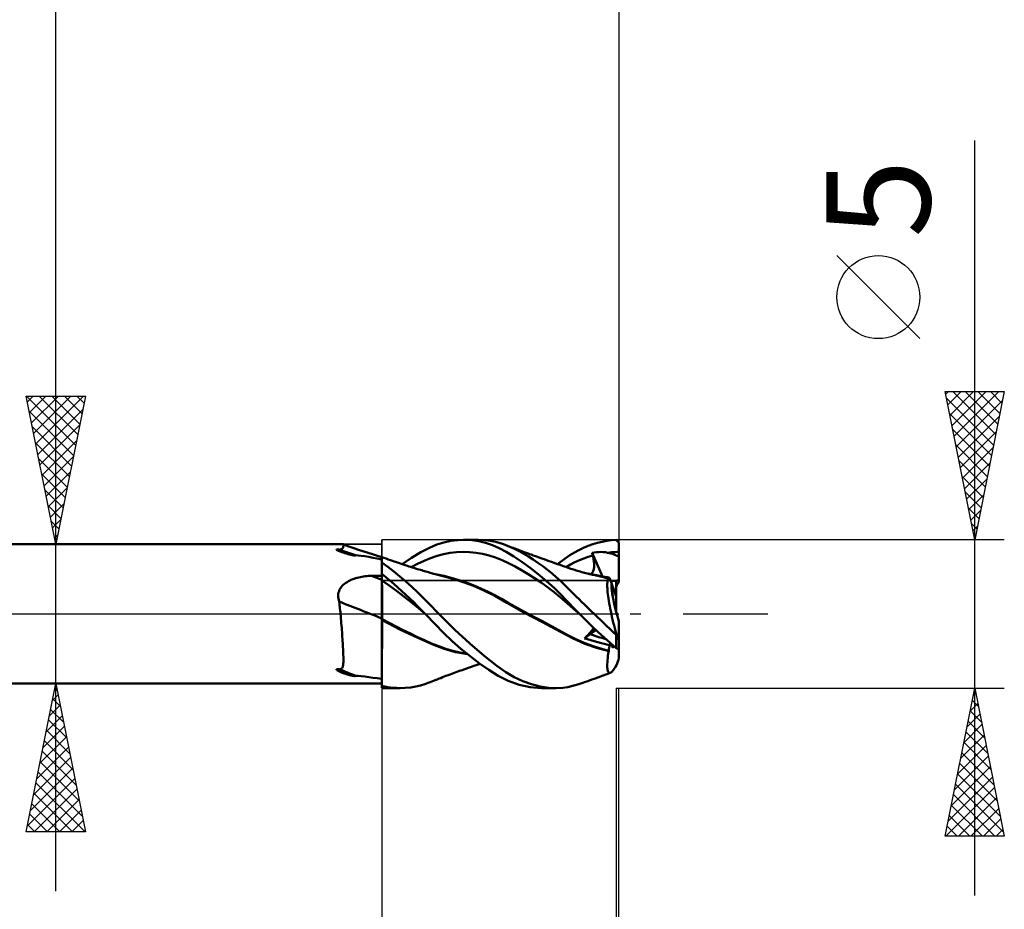
# Model space of a CAD drawing. Units: millimetres. Extents: x -75 to 98, y -61 to 61.
# Drawn here: x 27 to 60, y -10 to 20 of the extents above; entities that cross this region are included whole.
import ezdxf
from ezdxf.enums import TextEntityAlignment as Align

# ---------------------------------------------------------------- set-up
doc = ezdxf.new("R2010")
doc.units = ezdxf.units.MM
doc.header["$LTSCALE"] = 7.15
doc.linetypes.add('LONGDASH_DASH', pattern=[0.85, 0.4, -0.2, 0.05, -0.2])
for name, color, linetype in [('1', 4, 'CONTINUOUS'), ('2', 7, 'CONTINUOUS'), ('4', 2, 'LONGDASH_DASH'), ('CUT', 1, 'CONTINUOUS'), ('NOCUT', 7, 'CONTINUOUS'), ('SK2', 7, 'CONTINUOUS'), ('SK4', 2, 'LONGDASH_DASH')]:
    doc.layers.add(name, color=color, linetype=linetype)
doc.styles.get("Standard").update_dxf_attribs({"font": 'Monospac821 BT'})

msp = doc.modelspace()

# ---------------------------------------------------------------- linework, layer by layer
at = {"layer": '1', "color": 4, "linetype": 'CONTINUOUS', "lineweight": 50}
for p, q in [((17, 2.35), (37.69, 2.35)), ((37.69, 2.35), (37.691, 2.35)), ((37.692, 2.35), (37.691, 2.35)), ((37.691, 2.35), (37.691, 2.35)), ((37.691, 2.35), (37.691, 2.35)), ((37.691, 2.35), (37.691, 2.35)), ((37.696, 2.346), (37.692, 2.35)), ((37.857, 2.291), (37.692, 2.35)), ((37.692, 2.35), (37.692, 2.35)), ((37.699, 2.339), (37.696, 2.346)), ((37.701, 2.328), (37.699, 2.339)), ((37.702, 2.315), (37.701, 2.328)), ((40.605, 2.234), (40.856, 2.341)), ((40.856, 2.341), (41.09, 2.415)), ((41.09, 2.415), (41.327, 2.466)), ((41.327, 2.466), (41.568, 2.493)), ((41.568, 2.493), (41.816, 2.499)), ((41.756, 2.5), (42.255, 2.5)), ((42.04, 2.485), (41.816, 2.499)), ((42.268, 2.451), (42.04, 2.485)), ((42.47, 2.491), (42.245, 2.5)), ((42.499, 2.397), (42.268, 2.451)), ((42.666, 2.467), (42.47, 2.491)), ((42.729, 2.32), (42.499, 2.397)), ((42.831, 2.433), (42.666, 2.467)), ((42.963, 2.397), (42.831, 2.433)), ((43.065, 2.363), (42.963, 2.397)), ((43.164, 2.327), (43.065, 2.363)), ((43.317, 2.265), (43.164, 2.327)), ((43.24, 2.298), (43.164, 2.327)), ((45.957, 2.293), (46.113, 2.349)), ((46.113, 2.349), (46.271, 2.397)), ((46.271, 2.397), (46.429, 2.435)), ((46.429, 2.435), (46.587, 2.465)), ((46.587, 2.465), (46.744, 2.486)), ((46.744, 2.486), (46.9, 2.497)), ((46.914, 2.484), (46.9, 2.497)), ((46.928, 2.47), (46.914, 2.484)), ((46.943, 2.456), (46.928, 2.47)), ((46.957, 2.442), (46.943, 2.456)), ((46.971, 2.428), (46.957, 2.442)), ((46.986, 2.414), (46.971, 2.428)), ((47, 2.4), (46.986, 2.414)), ((47, 1.072), (47, 2.4)), ((37.465, 2.17), (37.468, 2.173)), ((37.465, 2.167), (37.465, 2.17)), ((37.468, 2.164), (37.465, 2.167)), ((37.468, 2.173), (37.475, 2.174)), ((37.471, 2.161), (37.468, 2.164)), ((37.475, 2.158), (37.471, 2.161)), ((37.475, 2.174), (37.483, 2.175)), ((37.479, 2.156), (37.475, 2.158)), ((37.484, 2.153), (37.479, 2.156)), ((37.483, 2.175), (37.49, 2.175)), ((37.49, 2.15), (37.484, 2.153)), ((37.499, 2.175), (37.49, 2.175)), ((37.496, 2.147), (37.49, 2.15)), ((37.503, 2.143), (37.496, 2.147)), ((37.507, 2.174), (37.499, 2.175)), ((37.511, 2.14), (37.503, 2.143)), ((37.514, 2.174), (37.507, 2.174)), ((37.519, 2.136), (37.511, 2.14)), ((37.522, 2.173), (37.514, 2.174)), ((37.528, 2.133), (37.519, 2.136)), ((37.531, 2.172), (37.522, 2.173)), ((37.538, 2.129), (37.528, 2.133)), ((37.539, 2.171), (37.531, 2.172)), ((37.548, 2.125), (37.538, 2.129)), ((37.547, 2.17), (37.539, 2.171)), ((37.555, 2.169), (37.547, 2.17)), ((37.559, 2.12), (37.548, 2.125)), ((37.563, 2.168), (37.555, 2.169)), ((37.57, 2.116), (37.559, 2.12)), ((37.57, 2.166), (37.563, 2.168)), ((37.57, 2.166), (37.604, 2.172)), ((37.582, 2.112), (37.57, 2.116)), ((37.594, 2.107), (37.582, 2.112)), ((37.607, 2.103), (37.594, 2.107)), ((37.604, 2.172), (37.632, 2.181)), ((37.619, 2.098), (37.607, 2.103)), ((37.631, 2.094), (37.619, 2.098)), ((37.644, 2.089), (37.631, 2.094)), ((37.632, 2.181), (37.653, 2.192)), ((37.656, 2.085), (37.644, 2.089)), ((37.653, 2.192), (37.669, 2.206)), ((37.669, 2.081), (37.656, 2.085)), ((37.669, 2.206), (37.68, 2.221)), ((37.681, 2.077), (37.669, 2.081)), ((37.68, 2.221), (37.689, 2.236)), ((37.694, 2.072), (37.681, 2.077)), ((37.689, 2.236), (37.695, 2.252)), ((37.707, 2.068), (37.694, 2.072)), ((37.695, 2.252), (37.699, 2.269)), ((37.699, 2.269), (37.701, 2.285)), ((37.701, 2.285), (37.702, 2.301)), ((37.702, 2.301), (37.702, 2.315)), ((37.72, 2.064), (37.707, 2.068)), ((37.733, 2.059), (37.72, 2.064)), ((37.746, 2.055), (37.733, 2.059)), ((37.759, 2.051), (37.746, 2.055)), ((37.773, 2.047), (37.759, 2.051)), ((37.786, 2.042), (37.773, 2.047)), ((37.799, 2.038), (37.786, 2.042)), ((37.813, 2.034), (37.799, 2.038)), ((37.826, 2.03), (37.813, 2.034)), ((37.84, 2.026), (37.826, 2.03)), ((37.853, 2.022), (37.84, 2.026)), ((37.866, 2.018), (37.853, 2.022)), ((38.022, 2.234), (37.857, 2.291)), ((37.879, 2.014), (37.866, 2.018)), ((37.892, 2.011), (37.879, 2.014)), ((37.904, 2.007), (37.892, 2.011)), ((37.916, 2.004), (37.904, 2.007)), ((37.928, 2.001), (37.916, 2.004)), ((37.94, 1.998), (37.928, 2.001)), ((37.952, 1.995), (37.94, 1.998)), ((37.963, 1.992), (37.952, 1.995)), ((38.245, 2.157), (38.022, 2.234)), ((38.509, 2.069), (38.245, 2.157)), ((38.754, 1.989), (38.509, 2.069)), ((39.998, 1.895), (40.313, 2.083)), ((40.313, 2.083), (40.605, 2.234)), ((40.864, 1.963), (41.084, 2.021)), ((41.084, 2.021), (41.303, 2.061)), ((41.303, 2.061), (41.522, 2.084)), ((41.522, 2.084), (41.741, 2.093)), ((41.96, 2.086), (41.741, 2.093)), ((42.179, 2.065), (41.96, 2.086)), ((42.398, 2.028), (42.179, 2.065)), ((42.617, 1.975), (42.398, 2.028)), ((42.959, 2.22), (42.729, 2.32)), ((43.196, 2.093), (42.959, 2.22)), ((43.456, 1.935), (43.196, 2.093)), ((43.317, 2.269), (43.24, 2.298)), ((43.373, 2.247), (43.317, 2.269)), ((43.471, 2.194), (43.317, 2.265)), ((43.428, 2.226), (43.373, 2.247)), ((43.484, 2.205), (43.428, 2.226)), ((43.628, 2.115), (43.471, 2.194)), ((43.541, 2.184), (43.484, 2.205)), ((43.608, 2.159), (43.541, 2.184)), ((43.676, 2.134), (43.608, 2.159)), ((43.786, 2.029), (43.628, 2.115)), ((43.74, 2.11), (43.676, 2.134)), ((43.804, 2.086), (43.74, 2.11)), ((43.946, 1.936), (43.786, 2.029)), ((43.868, 2.063), (43.804, 2.086)), ((43.932, 2.04), (43.868, 2.063)), ((43.984, 2.021), (43.932, 2.04)), ((44.036, 2.002), (43.984, 2.021)), ((44.109, 1.976), (44.036, 2.002)), ((45.345, 1.978), (45.496, 2.071)), ((45.496, 2.071), (45.648, 2.154)), ((45.648, 2.154), (45.802, 2.228)), ((45.802, 2.228), (45.957, 2.293)), ((46.09, 2.067), (46.165, 2.078)), ((46.093, 2.053), (46.09, 2.067)), ((46.445, 1.261), (46.09, 2.067)), ((46.097, 2.039), (46.093, 2.053)), ((46.1, 2.025), (46.097, 2.039)), ((46.104, 2.01), (46.1, 2.025)), ((46.107, 1.996), (46.104, 2.01)), ((46.111, 1.982), (46.107, 1.996)), ((46.165, 2.078), (46.24, 2.085)), ((46.24, 2.085), (46.315, 2.089)), ((46.315, 2.089), (46.39, 2.09)), ((46.465, 2.087), (46.39, 2.09)), ((46.54, 2.08), (46.465, 2.087)), ((46.615, 2.067), (46.54, 2.08)), ((46.615, 2.067), (46.679, 2.075)), ((46.669, 2.055), (46.615, 2.067)), ((46.723, 2.04), (46.669, 2.055)), ((46.679, 2.075), (46.743, 2.081)), ((46.778, 2.023), (46.723, 2.04)), ((46.743, 2.081), (46.808, 2.086)), ((46.833, 2.005), (46.778, 2.023)), ((46.808, 2.086), (46.872, 2.089)), ((46.888, 1.984), (46.833, 2.005)), ((46.872, 2.089), (46.936, 2.091)), ((46.936, 2.091), (47, 2.092)), ((37.974, 1.989), (37.963, 1.992)), ((37.985, 1.987), (37.974, 1.989)), ((37.995, 1.984), (37.985, 1.987)), ((38.005, 1.982), (37.995, 1.984)), ((38.015, 1.98), (38.005, 1.982)), ((38.024, 1.978), (38.015, 1.98)), ((38.033, 1.977), (38.024, 1.978)), ((38.041, 1.975), (38.033, 1.977)), ((38.05, 1.974), (38.041, 1.975)), ((38.059, 1.973), (38.05, 1.974)), ((38.068, 1.972), (38.059, 1.973)), ((38.077, 1.971), (38.068, 1.972)), ((38.086, 1.97), (38.077, 1.971)), ((38.086, 1.97), (38.095, 1.971)), ((38.095, 1.971), (38.103, 1.972)), ((38.103, 1.972), (38.109, 1.975)), ((38.111, 1.98), (38.109, 1.984)), ((38.197, 1.976), (38.109, 1.984)), ((38.109, 1.975), (38.111, 1.98)), ((38.303, 1.963), (38.197, 1.976)), ((38.423, 1.944), (38.303, 1.963)), ((38.555, 1.922), (38.423, 1.944)), ((38.697, 1.896), (38.555, 1.922)), ((38.846, 1.867), (38.697, 1.896)), ((39, 1.91), (38.754, 1.989)), ((39, 1.835), (38.846, 1.867)), ((39.001, 1.92), (39, 1.92)), ((39, -2.497), (39, 1.92)), ((39, 1.792), (39.001, 1.838)), ((39, 1.792), (39.001, 1.838)), ((39, 1.737), (39, 1.792)), ((39, 1.737), (39, 1.792)), ((39.198, 1.585), (39, 1.731)), ((39.002, 1.92), (39.001, 1.92)), ((39.001, 1.874), (39.002, 1.899)), ((39.001, 1.874), (39.002, 1.899)), ((39.001, 1.838), (39.001, 1.874)), ((39.001, 1.838), (39.001, 1.874)), ((39.003, 1.92), (39.002, 1.92)), ((39.002, 1.915), (39.003, 1.92)), ((39.002, 1.915), (39.003, 1.92)), ((39.002, 1.899), (39.002, 1.915)), ((39.002, 1.899), (39.002, 1.915)), ((39.003, 1.92), (39.003, 1.92)), ((39.07, 1.894), (39.003, 1.92)), ((39.003, 1.92), (39.003, 1.92)), ((39.143, 1.868), (39.07, 1.894)), ((39.215, 1.842), (39.143, 1.868)), ((39.287, 1.816), (39.215, 1.842)), ((39.36, 1.79), (39.287, 1.816)), ((39.411, 1.772), (39.36, 1.79)), ((39.463, 1.755), (39.411, 1.772)), ((39.527, 1.733), (39.463, 1.755)), ((39.591, 1.711), (39.527, 1.733)), ((39.655, 1.69), (39.591, 1.711)), ((39.719, 1.669), (39.655, 1.69)), ((39.68, 1.682), (39.998, 1.895)), ((39.79, 1.646), (39.719, 1.669)), ((39.988, 1.582), (40.207, 1.694)), ((40.207, 1.694), (40.426, 1.795)), ((40.426, 1.795), (40.645, 1.886)), ((40.645, 1.886), (40.864, 1.963)), ((42.836, 1.904), (42.617, 1.975)), ((43.056, 1.815), (42.836, 1.904)), ((43.275, 1.711), (43.056, 1.815)), ((43.494, 1.598), (43.275, 1.711)), ((43.727, 1.755), (43.456, 1.935)), ((44.002, 1.557), (43.727, 1.755)), ((44.107, 1.835), (43.946, 1.936)), ((44.267, 1.727), (44.107, 1.835)), ((44.183, 1.949), (44.109, 1.976)), ((44.256, 1.923), (44.183, 1.949)), ((44.33, 1.896), (44.256, 1.923)), ((44.427, 1.612), (44.267, 1.727)), ((44.396, 1.873), (44.33, 1.896)), ((44.477, 1.844), (44.396, 1.873)), ((44.559, 1.815), (44.477, 1.844)), ((44.64, 1.786), (44.559, 1.815)), ((44.721, 1.757), (44.64, 1.786)), ((44.756, 1.745), (44.721, 1.757)), ((44.841, 1.714), (44.756, 1.745)), ((44.927, 1.684), (44.841, 1.714)), ((45.012, 1.653), (44.927, 1.684)), ((44.931, 1.682), (45.184, 1.868)), ((45.184, 1.868), (45.345, 1.978)), ((45.213, 1.582), (45.363, 1.667)), ((45.363, 1.667), (45.513, 1.743)), ((45.513, 1.743), (45.664, 1.811)), ((45.664, 1.811), (45.814, 1.871)), ((45.814, 1.871), (45.964, 1.923)), ((45.964, 1.923), (46.115, 1.968)), ((46.115, 1.968), (46.111, 1.982)), ((46.125, 1.923), (46.115, 1.968)), ((46.135, 1.879), (46.125, 1.923)), ((46.143, 1.835), (46.135, 1.879)), ((46.15, 1.794), (46.143, 1.835)), ((46.155, 1.753), (46.15, 1.794)), ((46.159, 1.713), (46.155, 1.753)), ((46.161, 1.675), (46.159, 1.713)), ((46.162, 1.639), (46.161, 1.675)), ((46.944, 1.96), (46.888, 1.984)), ((47, 1.935), (46.944, 1.96)), ((39.133, 1.244), (39, 1.356)), ((39, 1.321), (39, 1.353)), ((39, 1.321), (39, 1.353)), ((39.4, 1.43), (39.198, 1.585)), ((39.602, 1.267), (39.4, 1.43)), ((39.86, 1.623), (39.79, 1.646)), ((39.915, 1.605), (39.86, 1.623)), ((39.97, 1.588), (39.915, 1.605)), ((40.024, 1.571), (39.97, 1.588)), ((40.079, 1.554), (40.024, 1.571)), ((40.165, 1.527), (40.079, 1.554)), ((40.251, 1.501), (40.165, 1.527)), ((40.298, 1.487), (40.251, 1.501)), ((40.345, 1.473), (40.298, 1.487)), ((40.392, 1.458), (40.345, 1.473)), ((40.439, 1.445), (40.392, 1.458)), ((40.486, 1.431), (40.439, 1.445)), ((40.532, 1.417), (40.486, 1.431)), ((40.579, 1.404), (40.532, 1.417)), ((40.625, 1.391), (40.579, 1.404)), ((40.712, 1.366), (40.625, 1.391)), ((40.799, 1.342), (40.712, 1.366)), ((40.863, 1.334), (40.745, 1.355)), ((40.886, 1.32), (40.799, 1.342)), ((40.982, 1.31), (40.863, 1.334)), ((43.713, 1.475), (43.494, 1.598)), ((43.932, 1.345), (43.713, 1.475)), ((44.151, 1.205), (43.932, 1.345)), ((44.277, 1.342), (44.002, 1.557)), ((44.551, 1.111), (44.277, 1.342)), ((44.586, 1.492), (44.427, 1.612)), ((44.741, 1.366), (44.586, 1.492)), ((44.884, 1.242), (44.741, 1.366)), ((45.097, 1.623), (45.012, 1.653)), ((45.116, 1.616), (45.097, 1.623)), ((45.202, 1.586), (45.116, 1.616)), ((45.288, 1.555), (45.202, 1.586)), ((45.373, 1.526), (45.288, 1.555)), ((45.46, 1.498), (45.373, 1.526)), ((45.506, 1.483), (45.46, 1.498)), ((45.553, 1.469), (45.506, 1.483)), ((45.6, 1.455), (45.553, 1.469)), ((45.647, 1.441), (45.6, 1.455)), ((45.694, 1.427), (45.647, 1.441)), ((45.741, 1.414), (45.694, 1.427)), ((45.788, 1.401), (45.741, 1.414)), ((45.835, 1.389), (45.788, 1.401)), ((45.924, 1.366), (45.835, 1.389)), ((46.014, 1.344), (45.924, 1.366)), ((46.062, 1.341), (45.944, 1.36)), ((46.104, 1.323), (46.014, 1.344)), ((46.048, 1.344), (46.069, 1.359)), ((46.18, 1.319), (46.062, 1.341)), ((46.069, 1.359), (46.088, 1.377)), ((46.088, 1.377), (46.104, 1.399)), ((46.104, 1.399), (46.118, 1.422)), ((46.118, 1.422), (46.131, 1.448)), ((46.131, 1.448), (46.14, 1.476)), ((46.14, 1.476), (46.148, 1.506)), ((46.148, 1.506), (46.154, 1.537)), ((46.154, 1.537), (46.158, 1.57)), ((46.158, 1.57), (46.161, 1.603)), ((46.161, 1.603), (46.162, 1.639)), ((37.699, 0.982), (37.738, 1.016)), ((37.738, 1.016), (37.78, 1.047)), ((37.78, 1.047), (37.824, 1.076)), ((37.824, 1.076), (37.87, 1.103)), ((37.87, 1.103), (37.917, 1.127)), ((37.917, 1.127), (37.965, 1.149)), ((37.965, 1.149), (38.015, 1.17)), ((38.015, 1.17), (38.065, 1.188)), ((38.065, 1.188), (38.116, 1.205)), ((38.116, 1.205), (38.169, 1.22)), ((38.169, 1.22), (38.221, 1.233)), ((38.221, 1.233), (38.274, 1.245)), ((38.274, 1.245), (38.327, 1.255)), ((38.327, 1.255), (38.381, 1.264)), ((38.381, 1.264), (38.435, 1.271)), ((38.435, 1.271), (38.49, 1.277)), ((38.49, 1.277), (38.544, 1.282)), ((38.544, 1.282), (38.599, 1.285)), ((38.599, 1.285), (38.654, 1.286)), ((38.654, 1.286), (38.703, 1.287)), ((38.703, 1.287), (38.753, 1.288)), ((38.753, 1.288), (38.802, 1.288)), ((38.802, 1.288), (38.852, 1.289)), ((38.852, 1.289), (38.901, 1.29)), ((38.901, 1.29), (38.951, 1.291)), ((38.951, 1.291), (39, 1.292)), ((39.001, 1.29), (39, 1.321)), ((39.001, 1.29), (39, 1.321)), ((39, 1.133), (39, 1.133)), ((39.001, 1.132), (39, 1.133)), ((39.001, 1.258), (39.001, 1.29)), ((39.001, 1.258), (39.001, 1.29)), ((39.002, 1.226), (39.001, 1.258)), ((39.002, 1.226), (39.001, 1.258)), ((39.001, 1.132), (39.001, 1.132)), ((39.002, 1.131), (39.001, 1.132)), ((39.002, 1.194), (39.002, 1.226)), ((39.002, 1.194), (39.002, 1.226)), ((39.003, 1.163), (39.002, 1.194)), ((39.003, 1.163), (39.002, 1.194)), ((39.003, 1.131), (39.002, 1.131)), ((39.002, 1.131), (39.002, 1.131)), ((39.003, 1.131), (39.003, 1.163)), ((39.003, 1.131), (39.003, 1.163)), ((39.003, 1.091), (39.003, 1.131)), ((39.003, 1.091), (39.003, 1.131)), ((39.249, 0.955), (39.003, 1.131)), ((39.004, 1.048), (39.003, 1.091)), ((39.004, 1.048), (39.003, 1.091)), ((39.004, 1.002), (39.004, 1.048)), ((39.004, 1.002), (39.004, 1.048)), ((39.005, 0.953), (39.004, 1.002)), ((39.005, 0.953), (39.004, 1.002)), ((39.266, 1.129), (39.133, 1.244)), ((39.401, 1.012), (39.266, 1.129)), ((39.535, 0.892), (39.401, 1.012)), ((39.805, 1.096), (39.602, 1.267)), ((40.006, 0.918), (39.805, 1.096)), ((40.972, 1.298), (40.886, 1.32)), ((41.237, 1.23), (40.972, 1.298)), ((41.1, 1.283), (40.982, 1.31)), ((41.218, 1.253), (41.1, 1.283)), ((41.337, 1.221), (41.218, 1.253)), ((41.505, 1.15), (41.237, 1.23)), ((41.455, 1.186), (41.337, 1.221)), ((41.681, 1.114), (41.455, 1.186)), ((41.777, 1.059), (41.505, 1.15)), ((41.907, 1.035), (41.681, 1.114)), ((42.088, 0.943), (41.777, 1.059)), ((42.133, 0.947), (41.907, 1.035)), ((44.37, 1.057), (44.151, 1.205)), ((44.59, 0.9), (44.37, 1.057)), ((44.82, 0.867), (44.551, 1.111)), ((45.013, 1.125), (44.884, 1.242)), ((45.129, 1.015), (45.013, 1.125)), ((45.232, 0.914), (45.129, 1.015)), ((46.194, 1.303), (46.104, 1.323)), ((46.298, 1.295), (46.18, 1.319)), ((46.217, 1.298), (46.194, 1.303)), ((46.29, 1.283), (46.217, 1.298)), ((46.362, 1.266), (46.29, 1.283)), ((46.416, 1.267), (46.298, 1.295)), ((46.435, 1.248), (46.362, 1.266)), ((46.534, 1.237), (46.416, 1.267)), ((46.508, 1.23), (46.435, 1.248)), ((46.476, 1.256), (46.436, 1.262)), ((46.517, 1.25), (46.476, 1.256)), ((46.58, 1.21), (46.508, 1.23)), ((46.558, 1.244), (46.517, 1.25)), ((46.652, 1.205), (46.534, 1.237)), ((46.6, 1.237), (46.558, 1.244)), ((46.652, 1.19), (46.58, 1.21)), ((46.642, 1.23), (46.6, 1.237)), ((46.605, 0.971), (46.606, 1.017)), ((46.606, 1.017), (46.61, 1.058)), ((46.61, 1.058), (46.615, 1.095)), ((46.615, 1.095), (46.622, 1.126)), ((46.622, 1.126), (46.63, 1.152)), ((46.63, 1.152), (46.641, 1.173)), ((46.641, 1.173), (46.652, 1.19)), ((46.685, 1.223), (46.642, 1.23)), ((46.652, 1.203), (46.652, 1.205)), ((46.653, 1.204), (46.652, 1.205)), ((46.652, 1.201), (46.652, 1.203)), ((46.652, 1.198), (46.652, 1.201)), ((46.652, 1.196), (46.652, 1.198)), ((46.652, 1.194), (46.652, 1.196)), ((46.652, 1.192), (46.652, 1.194)), ((46.652, 1.19), (46.652, 1.192)), ((46.653, 1.204), (46.653, 1.204)), ((46.654, 1.204), (46.653, 1.204)), ((46.655, 1.204), (46.654, 1.204)), ((46.655, 1.203), (46.655, 1.204)), ((46.656, 1.203), (46.655, 1.203)), ((46.662, 1.202), (46.656, 1.203)), ((46.662, 1.202), (46.667, 1.203)), ((46.667, 1.203), (46.672, 1.206)), ((46.672, 1.206), (46.677, 1.21)), ((46.677, 1.21), (46.681, 1.215)), ((46.681, 1.215), (46.685, 1.223)), ((46.748, 1.037), (46.685, 1.223)), ((46.9, 0.593), (46.748, 1.038)), ((46.9, 0.593), (46.9, 1.122)), ((37.524, 0.624), (37.529, 0.675)), ((37.529, 0.675), (37.538, 0.725)), ((37.538, 0.725), (37.554, 0.774)), ((37.554, 0.774), (37.574, 0.82)), ((37.574, 0.82), (37.6, 0.865)), ((37.6, 0.865), (37.629, 0.907)), ((37.629, 0.907), (37.662, 0.946)), ((37.662, 0.946), (37.699, 0.982)), ((39.005, 0.9), (39.005, 0.953)), ((39.005, 0.9), (39.005, 0.953)), ((39.006, 0.845), (39.005, 0.9)), ((39.006, 0.845), (39.005, 0.9)), ((39.006, 0.787), (39.006, 0.845)), ((39.006, 0.787), (39.006, 0.845)), ((39.007, 0.727), (39.006, 0.787)), ((39.007, 0.728), (39.006, 0.787)), ((39.007, 0.666), (39.007, 0.728)), ((39.007, 0.665), (39.007, 0.727)), ((39.007, 0.602), (39.007, 0.666)), ((39.007, 0.602), (39.007, 0.665)), ((39.495, 0.775), (39.249, 0.955)), ((39.741, 0.588), (39.495, 0.775)), ((39.67, 0.77), (39.535, 0.892)), ((39.804, 0.647), (39.67, 0.77)), ((40.203, 0.735), (40.006, 0.918)), ((40.384, 0.56), (40.203, 0.735)), ((42.437, 0.795), (42.088, 0.943)), ((42.359, 0.851), (42.133, 0.947)), ((42.585, 0.746), (42.359, 0.851)), ((42.806, 0.611), (42.437, 0.795)), ((42.81, 0.632), (42.585, 0.746)), ((44.809, 0.733), (44.59, 0.9)), ((45.028, 0.554), (44.809, 0.733)), ((45.045, 0.648), (44.82, 0.867)), ((45.323, 0.823), (45.232, 0.914)), ((45.404, 0.74), (45.323, 0.823)), ((45.486, 0.658), (45.404, 0.74)), ((46.605, 0.919), (46.605, 0.971)), ((46.607, 0.864), (46.605, 0.919)), ((46.61, 0.803), (46.607, 0.864)), ((46.616, 0.739), (46.61, 0.803)), ((46.623, 0.67), (46.616, 0.739)), ((46.632, 0.597), (46.623, 0.67)), ((37.526, 0.572), (37.524, 0.624)), ((37.532, 0.52), (37.526, 0.572)), ((37.544, 0.469), (37.532, 0.52)), ((37.56, 0.418), (37.544, 0.469)), ((37.567, 0.359), (37.56, 0.418)), ((37.574, 0.299), (37.567, 0.359)), ((39.008, 0.537), (39.007, 0.602)), ((39.008, 0.537), (39.007, 0.602)), ((39.008, 0.47), (39.008, 0.537)), ((39.008, 0.471), (39.008, 0.537)), ((39.008, 0.404), (39.008, 0.471)), ((39.008, 0.403), (39.008, 0.47)), ((39.008, 0.336), (39.008, 0.404)), ((39.008, 0.336), (39.008, 0.403)), ((39.009, 0.268), (39.008, 0.336)), ((39.009, 0.268), (39.008, 0.336)), ((39.987, 0.396), (39.741, 0.588)), ((39.939, 0.521), (39.804, 0.647)), ((40.073, 0.392), (39.939, 0.521)), ((40.233, 0.195), (39.987, 0.396)), ((40.206, 0.262), (40.073, 0.392)), ((40.544, 0.396), (40.384, 0.56)), ((40.686, 0.248), (40.544, 0.396)), ((43.217, 0.373), (42.806, 0.611)), ((43.036, 0.508), (42.81, 0.632)), ((43.262, 0.38), (43.036, 0.508)), ((43.786, 0.054), (43.217, 0.373)), ((43.488, 0.254), (43.262, 0.38)), ((45.247, 0.365), (45.028, 0.554)), ((45.212, 0.475), (45.045, 0.648)), ((45.33, 0.35), (45.212, 0.475)), ((45.466, 0.172), (45.247, 0.365)), ((45.442, 0.233), (45.33, 0.35)), ((45.569, 0.576), (45.486, 0.658)), ((45.652, 0.494), (45.569, 0.576)), ((45.736, 0.412), (45.652, 0.494)), ((45.82, 0.329), (45.736, 0.412)), ((46.643, 0.52), (46.632, 0.597)), ((46.656, 0.44), (46.643, 0.52)), ((46.67, 0.357), (46.656, 0.44)), ((46.686, 0.271), (46.67, 0.357)), ((46.9, 0.101), (46.9, 0.593)), ((37.58, 0.24), (37.574, 0.299)), ((37.587, 0.18), (37.58, 0.24)), ((37.593, 0.12), (37.587, 0.18)), ((37.599, 0.06), (37.593, 0.12)), ((37.605, 0), (37.599, 0.06)), ((37.612, -0.078), (37.605, 0)), ((39.008, 0), (39.009, 0.066)), ((39.008, 0), (39.009, 0.066)), ((39.008, -0.025), (39.008, 0)), ((39.008, -0.025), (39.008, 0)), ((39.009, 0.2), (39.009, 0.268)), ((39.009, 0.201), (39.009, 0.268)), ((39.009, 0.133), (39.009, 0.201)), ((39.009, 0.133), (39.009, 0.2)), ((39.009, 0.066), (39.009, 0.133)), ((39.009, 0.066), (39.009, 0.133)), ((40.338, 0.131), (40.206, 0.262)), ((40.479, -0.013), (40.233, 0.195)), ((40.466, 0), (40.338, 0.131)), ((40.468, -0.002), (40.466, 0)), ((40.81, 0.116), (40.686, 0.248)), ((40.919, 0), (40.81, 0.116)), ((41.458, -0.538), (40.919, 0)), ((43.714, 0.129), (43.488, 0.254)), ((43.941, 0.006), (43.714, 0.129)), ((44.415, -0.278), (43.786, 0.054)), ((44.167, -0.116), (43.941, 0.006)), ((45.555, 0.116), (45.442, 0.233)), ((45.685, -0.016), (45.466, 0.172)), ((45.669, 0), (45.555, 0.116)), ((45.672, -0.002), (45.669, 0)), ((45.904, 0.247), (45.82, 0.329)), ((45.989, 0.164), (45.904, 0.247)), ((46.074, 0.082), (45.989, 0.164)), ((46.159, 0), (46.074, 0.082)), ((46.265, -0.102), (46.159, 0)), ((46.703, 0.183), (46.686, 0.271)), ((46.722, 0.092), (46.703, 0.183)), ((46.742, -0.001), (46.722, 0.092)), ((37.619, -0.156), (37.612, -0.078)), ((37.626, -0.233), (37.619, -0.156)), ((37.632, -0.311), (37.626, -0.233)), ((37.638, -0.388), (37.632, -0.311)), ((39.001, -0.168), (39, -0.167)), ((39.001, -0.205), (39, -0.204)), ((39.003, -0.168), (39.001, -0.168)), ((39.003, -0.206), (39.001, -0.205)), ((39.004, -0.169), (39.003, -0.168)), ((39.004, -0.206), (39.003, -0.206)), ((39.005, -0.17), (39.004, -0.169)), ((39.005, -0.207), (39.004, -0.206)), ((39.007, -0.171), (39.005, -0.17)), ((39.007, -0.208), (39.005, -0.207)), ((39.008, -0.171), (39.007, -0.171)), ((39.008, -0.209), (39.007, -0.208)), ((39.008, -0.05), (39.008, -0.025)), ((39.008, -0.05), (39.008, -0.025)), ((39.008, -0.075), (39.008, -0.05)), ((39.008, -0.075), (39.008, -0.05)), ((39.008, -0.099), (39.008, -0.075)), ((39.008, -0.099), (39.008, -0.075)), ((39.008, -0.124), (39.008, -0.099)), ((39.008, -0.124), (39.008, -0.099)), ((39.008, -0.148), (39.008, -0.124)), ((39.008, -0.148), (39.008, -0.124)), ((39.008, -0.171), (39.008, -0.148)), ((39.008, -0.171), (39.008, -0.148)), ((39.247, -0.302), (39.008, -0.171)), ((39.008, -0.209), (39.008, -0.171)), ((39.607, -0.52), (39.008, -0.209)), ((39.008, -0.337), (39.008, -0.209)), ((39.008, -0.337), (39.008, -0.209)), ((39.485, -0.427), (39.247, -0.302)), ((40.47, -0.004), (40.468, -0.002)), ((40.472, -0.007), (40.47, -0.004)), ((40.475, -0.009), (40.472, -0.007)), ((40.477, -0.011), (40.475, -0.009)), ((40.479, -0.013), (40.477, -0.011)), ((40.799, -0.35), (40.479, -0.013)), ((44.392, -0.237), (44.167, -0.116)), ((44.618, -0.359), (44.392, -0.237)), ((45.022, -0.6), (44.415, -0.278)), ((45.675, -0.005), (45.672, -0.002)), ((45.677, -0.008), (45.675, -0.005)), ((45.68, -0.01), (45.677, -0.008)), ((45.683, -0.013), (45.68, -0.01)), ((45.685, -0.016), (45.683, -0.013)), ((45.885, -0.214), (45.685, -0.016)), ((45.685, -0.016), (45.685, -0.016)), ((45.685, -0.016), (45.685, -0.016)), ((45.685, -0.016), (45.685, -0.016)), ((45.685, -0.016), (45.685, -0.016)), ((46.086, -0.409), (45.885, -0.214)), ((46.371, -0.204), (46.265, -0.102)), ((46.477, -0.305), (46.371, -0.204)), ((46.584, -0.405), (46.477, -0.305)), ((46.763, -0.095), (46.742, -0.001)), ((46.786, -0.191), (46.763, -0.095)), ((46.809, -0.288), (46.786, -0.191)), ((46.834, -0.386), (46.809, -0.288)), ((47, -0.893), (47, -0.241)), ((37.645, -0.465), (37.638, -0.388)), ((37.65, -0.542), (37.645, -0.465)), ((37.656, -0.617), (37.65, -0.542)), ((37.661, -0.692), (37.656, -0.617)), ((39.006, -0.728), (39.007, -0.596)), ((39.006, -0.729), (39.007, -0.597)), ((39.007, -0.466), (39.008, -0.337)), ((39.007, -0.466), (39.008, -0.337)), ((39.007, -0.596), (39.007, -0.466)), ((39.007, -0.597), (39.007, -0.466)), ((39.724, -0.548), (39.485, -0.427)), ((40.21, -0.804), (39.607, -0.52)), ((39.963, -0.665), (39.724, -0.548)), ((41.084, -0.642), (40.799, -0.35)), ((41.373, -0.917), (41.084, -0.642)), ((41.967, -1.002), (41.458, -0.538)), ((44.844, -0.48), (44.618, -0.359)), ((45.07, -0.601), (44.844, -0.48)), ((45.454, -0.83), (45.022, -0.6)), ((45.296, -0.722), (45.07, -0.601)), ((45.969, -0.69), (45.999, -0.658)), ((45.999, -0.658), (46.026, -0.628)), ((46.026, -0.687), (46.23, -0.544)), ((46.026, -0.628), (46.051, -0.599)), ((46.051, -0.599), (46.073, -0.572)), ((46.073, -0.572), (46.092, -0.547)), ((46.29, -0.6), (46.086, -0.409)), ((46.092, -0.547), (46.109, -0.523)), ((46.109, -0.523), (46.124, -0.502)), ((46.124, -0.502), (46.136, -0.482)), ((46.136, -0.482), (46.145, -0.464)), ((46.494, -0.788), (46.29, -0.6)), ((46.69, -0.506), (46.584, -0.405)), ((46.795, -0.606), (46.69, -0.506)), ((46.9, -0.705), (46.795, -0.606)), ((46.86, -0.484), (46.834, -0.386)), ((46.886, -0.582), (46.86, -0.484)), ((46.914, -0.681), (46.886, -0.582)), ((37.666, -0.767), (37.661, -0.692)), ((37.671, -0.84), (37.666, -0.767)), ((37.676, -0.912), (37.671, -0.84)), ((37.68, -0.984), (37.676, -0.912)), ((37.684, -1.054), (37.68, -0.984)), ((39.005, -0.99), (39.006, -0.859)), ((39.005, -0.991), (39.006, -0.86)), ((39.005, -1.12), (39.005, -0.99)), ((39.005, -1.121), (39.005, -0.991)), ((39.006, -0.859), (39.006, -0.728)), ((39.006, -0.86), (39.006, -0.729)), ((40.201, -0.779), (39.963, -0.665)), ((40.439, -0.888), (40.201, -0.779)), ((40.718, -1.032), (40.21, -0.804)), ((40.678, -0.994), (40.439, -0.888)), ((40.917, -1.091), (40.678, -0.994)), ((41.667, -1.176), (41.373, -0.917)), ((45.522, -0.835), (45.296, -0.722)), ((45.847, -1.003), (45.454, -0.83)), ((45.748, -0.936), (45.522, -0.835)), ((45.974, -1.026), (45.748, -0.936)), ((45.833, -0.823), (46.026, -0.687)), ((45.833, -0.823), (45.87, -0.789)), ((45.94, -0.855), (45.833, -0.823)), ((45.87, -0.789), (45.904, -0.755)), ((45.904, -0.755), (45.938, -0.722)), ((45.938, -0.722), (45.969, -0.69)), ((46.052, -0.887), (45.94, -0.855)), ((46.167, -0.919), (46.052, -0.887)), ((46.288, -0.951), (46.167, -0.919)), ((46.415, -0.984), (46.288, -0.951)), ((46.547, -1.016), (46.415, -0.984)), ((46.698, -0.972), (46.494, -0.788)), ((46.685, -1.048), (46.711, -0.984)), ((46.9, -1.15), (46.698, -0.972)), ((46.9, -0.705), (46.902, -0.702)), ((46.9, -1.15), (46.9, -0.705)), ((46.902, -0.702), (46.904, -0.698)), ((46.904, -0.698), (46.906, -0.695)), ((46.906, -0.695), (46.908, -0.691)), ((46.908, -0.691), (46.91, -0.688)), ((46.91, -0.688), (46.912, -0.684)), ((46.912, -0.684), (46.914, -0.681)), ((47, -1.188), (47, -0.893)), ((37.688, -1.123), (37.684, -1.054)), ((37.691, -1.191), (37.688, -1.123)), ((37.694, -1.258), (37.691, -1.191)), ((37.697, -1.323), (37.694, -1.258)), ((37.699, -1.384), (37.697, -1.323)), ((39.004, -1.248), (39.005, -1.12)), ((39.004, -1.25), (39.005, -1.121)), ((39.004, -1.374), (39.004, -1.248)), ((39.004, -1.376), (39.004, -1.25)), ((41.103, -1.179), (40.718, -1.032)), ((41.155, -1.175), (40.917, -1.091)), ((41.488, -1.284), (41.103, -1.179)), ((41.394, -1.244), (41.155, -1.175)), ((41.633, -1.301), (41.394, -1.244)), ((41.886, -1.357), (41.488, -1.284)), ((41.872, -1.345), (41.633, -1.301)), ((41.974, -1.427), (41.667, -1.176)), ((42.447, -1.409), (41.967, -1.002)), ((46.247, -1.143), (45.847, -1.003)), ((46.2, -1.107), (45.974, -1.026)), ((46.426, -1.178), (46.2, -1.107)), ((46.652, -1.254), (46.247, -1.143)), ((46.652, -1.24), (46.426, -1.178)), ((46.685, -1.048), (46.547, -1.016)), ((46.64, -1.337), (46.652, -1.254)), ((46.652, -1.24), (46.658, -1.211)), ((46.652, -1.242), (46.652, -1.24)), ((46.652, -1.244), (46.652, -1.242)), ((46.652, -1.246), (46.652, -1.244)), ((46.652, -1.248), (46.652, -1.246)), ((46.652, -1.25), (46.652, -1.248)), ((46.652, -1.252), (46.652, -1.25)), ((46.652, -1.254), (46.652, -1.252)), ((46.658, -1.211), (46.663, -1.182)), ((46.663, -1.182), (46.668, -1.153)), ((46.668, -1.153), (46.673, -1.126)), ((46.673, -1.126), (46.677, -1.099)), ((46.677, -1.099), (46.681, -1.073)), ((46.681, -1.073), (46.685, -1.048)), ((46.914, -1.156), (46.9, -1.15)), ((46.928, -1.162), (46.914, -1.156)), ((46.943, -1.167), (46.928, -1.162)), ((46.957, -1.173), (46.943, -1.167)), ((46.971, -1.178), (46.957, -1.173)), ((46.986, -1.183), (46.971, -1.178)), ((47, -1.188), (46.986, -1.183)), ((47, -1.483), (47, -1.188)), ((37.701, -1.441), (37.699, -1.384)), ((37.699, -1.666), (37.701, -1.629)), ((37.702, -1.494), (37.701, -1.441)), ((37.701, -1.629), (37.702, -1.588)), ((37.702, -1.543), (37.702, -1.494)), ((37.702, -1.588), (37.702, -1.543)), ((39.003, -1.618), (39.004, -1.498)), ((39.003, -1.62), (39.004, -1.5)), ((39.003, -1.736), (39.003, -1.618)), ((39.003, -1.737), (39.003, -1.62)), ((39.004, -1.498), (39.004, -1.374)), ((39.004, -1.5), (39.004, -1.376)), ((42.289, -1.666), (41.974, -1.427)), ((42.877, -1.75), (42.447, -1.409)), ((46.606, -1.692), (46.609, -1.63)), ((46.609, -1.63), (46.614, -1.564)), ((46.614, -1.564), (46.62, -1.492)), ((46.62, -1.492), (46.629, -1.417)), ((46.629, -1.417), (46.64, -1.337)), ((37.465, -1.866), (37.468, -1.862)), ((37.465, -1.871), (37.465, -1.866)), ((37.468, -1.875), (37.465, -1.871)), ((37.468, -1.862), (37.475, -1.859)), ((37.471, -1.88), (37.468, -1.875)), ((37.475, -1.884), (37.471, -1.88)), ((37.475, -1.859), (37.483, -1.858)), ((37.479, -1.888), (37.475, -1.884)), ((37.484, -1.892), (37.479, -1.888)), ((37.483, -1.858), (37.49, -1.858)), ((37.49, -1.897), (37.484, -1.892)), ((37.499, -1.859), (37.49, -1.858)), ((37.496, -1.901), (37.49, -1.897)), ((37.503, -1.906), (37.496, -1.901)), ((37.507, -1.859), (37.499, -1.859)), ((37.511, -1.911), (37.503, -1.906)), ((37.514, -1.86), (37.507, -1.859)), ((37.519, -1.916), (37.511, -1.911)), ((37.522, -1.862), (37.514, -1.86)), ((37.528, -1.921), (37.519, -1.916)), ((37.531, -1.863), (37.522, -1.862)), ((37.538, -1.926), (37.528, -1.921)), ((37.539, -1.865), (37.531, -1.863)), ((37.548, -1.932), (37.538, -1.926)), ((37.547, -1.866), (37.539, -1.865)), ((37.555, -1.868), (37.547, -1.866)), ((37.559, -1.937), (37.548, -1.932)), ((37.563, -1.87), (37.555, -1.868)), ((37.57, -1.943), (37.559, -1.937)), ((37.57, -1.872), (37.563, -1.87)), ((37.57, -1.872), (37.597, -1.865)), ((37.582, -1.949), (37.57, -1.943)), ((37.594, -1.954), (37.582, -1.949)), ((37.607, -1.96), (37.594, -1.954)), ((37.597, -1.865), (37.622, -1.855)), ((37.619, -1.965), (37.607, -1.96)), ((37.631, -1.971), (37.619, -1.965)), ((37.622, -1.855), (37.641, -1.841)), ((37.644, -1.976), (37.631, -1.971)), ((37.641, -1.841), (37.656, -1.825)), ((37.656, -1.981), (37.644, -1.976)), ((37.656, -1.825), (37.669, -1.805)), ((37.669, -1.986), (37.656, -1.981)), ((37.669, -1.805), (37.678, -1.783)), ((37.681, -1.991), (37.669, -1.986)), ((37.678, -1.783), (37.686, -1.757)), ((37.694, -1.996), (37.681, -1.991)), ((37.686, -1.757), (37.691, -1.729)), ((37.691, -1.729), (37.696, -1.699)), ((37.696, -1.699), (37.699, -1.666)), ((39.002, -1.849), (39.003, -1.736)), ((39.002, -1.85), (39.003, -1.737)), ((39.002, -1.958), (39.002, -1.849)), ((39.002, -1.959), (39.002, -1.85)), ((39.002, -2.061), (39.002, -1.958)), ((39.002, -2.062), (39.002, -1.959)), ((41.417, -1.997), (41.471, -1.977)), ((41.471, -1.977), (41.525, -1.957)), ((41.525, -1.957), (41.619, -1.923)), ((41.619, -1.923), (41.709, -1.891)), ((41.709, -1.891), (41.801, -1.859)), ((41.801, -1.859), (41.886, -1.829)), ((41.886, -1.829), (41.94, -1.81)), ((41.94, -1.81), (41.995, -1.791)), ((41.995, -1.791), (42.05, -1.772)), ((42.05, -1.772), (42.105, -1.753)), ((42.105, -1.753), (42.179, -1.727)), ((42.179, -1.727), (42.249, -1.703)), ((42.249, -1.703), (42.312, -1.682)), ((42.608, -1.888), (42.289, -1.666)), ((42.927, -2.087), (42.608, -1.888)), ((43.185, -1.969), (42.877, -1.75)), ((43.467, -2.133), (43.185, -1.969)), ((46.604, -1.749), (46.606, -1.692)), ((46.606, -1.801), (46.604, -1.749)), ((46.609, -1.846), (46.606, -1.801)), ((46.614, -1.886), (46.609, -1.846)), ((46.621, -1.919), (46.614, -1.886)), ((46.63, -1.947), (46.621, -1.919)), ((46.629, -2.017), (46.704, -1.99)), ((46.641, -1.968), (46.63, -1.947)), ((46.654, -1.983), (46.641, -1.968)), ((46.669, -1.992), (46.654, -1.983)), ((46.686, -1.994), (46.669, -1.992)), ((46.686, -1.994), (46.704, -1.99)), ((46.704, -1.99), (46.725, -1.979)), ((46.725, -1.979), (46.748, -1.962)), ((46.748, -1.962), (46.772, -1.938)), ((46.772, -1.938), (46.798, -1.908)), ((46.798, -1.908), (46.825, -1.872)), ((46.825, -1.872), (46.854, -1.83)), ((46.854, -1.83), (46.883, -1.783)), ((46.883, -1.783), (46.914, -1.73)), ((37.707, -2.001), (37.694, -1.996)), ((37.72, -2.005), (37.707, -2.001)), ((37.733, -2.01), (37.72, -2.005)), ((37.746, -2.014), (37.733, -2.01)), ((37.759, -2.019), (37.746, -2.014)), ((37.773, -2.023), (37.759, -2.019)), ((37.786, -2.028), (37.773, -2.023)), ((37.799, -2.032), (37.786, -2.028)), ((37.813, -2.036), (37.799, -2.032)), ((37.826, -2.04), (37.813, -2.036)), ((37.84, -2.044), (37.826, -2.04)), ((37.853, -2.048), (37.84, -2.044)), ((37.866, -2.052), (37.853, -2.048)), ((37.879, -2.055), (37.866, -2.052)), ((37.892, -2.059), (37.879, -2.055)), ((37.904, -2.062), (37.892, -2.059)), ((37.916, -2.065), (37.904, -2.062)), ((37.928, -2.068), (37.916, -2.065)), ((37.94, -2.071), (37.928, -2.068)), ((37.952, -2.073), (37.94, -2.071)), ((37.963, -2.076), (37.952, -2.073)), ((37.974, -2.078), (37.963, -2.076)), ((37.985, -2.08), (37.974, -2.078)), ((37.995, -2.082), (37.985, -2.08)), ((38.005, -2.084), (37.995, -2.082)), ((38.015, -2.086), (38.005, -2.084)), ((38.024, -2.088), (38.015, -2.086)), ((38.033, -2.089), (38.024, -2.088)), ((38.041, -2.09), (38.033, -2.089)), ((38.05, -2.091), (38.041, -2.09)), ((38.059, -2.092), (38.05, -2.091)), ((38.068, -2.093), (38.059, -2.092)), ((38.077, -2.094), (38.068, -2.093)), ((38.086, -2.094), (38.077, -2.094)), ((38.086, -2.094), (38.095, -2.094)), ((38.095, -2.094), (38.103, -2.093)), ((38.103, -2.093), (38.109, -2.09)), ((38.111, -2.086), (38.109, -2.083)), ((38.197, -2.089), (38.109, -2.083)), ((38.109, -2.09), (38.111, -2.086)), ((38.303, -2.1), (38.197, -2.089)), ((38.423, -2.115), (38.303, -2.1)), ((38.555, -2.132), (38.423, -2.115)), ((38.697, -2.15), (38.555, -2.132)), ((38.846, -2.17), (38.697, -2.15)), ((39, -2.189), (38.846, -2.17)), ((39, -2.339), (39.001, -2.253)), ((39, -2.339), (39.001, -2.253)), ((39.001, -2.16), (39.002, -2.061)), ((39.001, -2.161), (39.002, -2.062)), ((39.001, -2.253), (39.001, -2.16)), ((39.001, -2.253), (39.001, -2.161)), ((40.567, -2.328), (40.626, -2.305)), ((40.626, -2.305), (40.684, -2.282)), ((40.684, -2.282), (40.742, -2.259)), ((40.742, -2.259), (40.8, -2.235)), ((40.8, -2.235), (40.866, -2.209)), ((40.866, -2.209), (40.931, -2.183)), ((40.931, -2.183), (40.988, -2.161)), ((40.988, -2.161), (41.046, -2.138)), ((41.046, -2.138), (41.105, -2.115)), ((41.105, -2.115), (41.163, -2.093)), ((41.163, -2.093), (41.238, -2.064)), ((41.238, -2.064), (41.31, -2.037)), ((41.31, -2.037), (41.363, -2.017)), ((41.363, -2.017), (41.417, -1.997)), ((43.258, -2.259), (42.927, -2.087)), ((43.627, -2.393), (43.258, -2.259)), ((43.756, -2.267), (43.467, -2.133)), ((44.049, -2.371), (43.756, -2.267)), ((45.776, -2.327), (45.835, -2.305)), ((45.835, -2.305), (45.918, -2.275)), ((45.918, -2.275), (46.001, -2.245)), ((46.001, -2.245), (46.084, -2.215)), ((46.084, -2.215), (46.167, -2.185)), ((46.167, -2.185), (46.194, -2.175)), ((46.194, -2.175), (46.284, -2.143)), ((46.284, -2.143), (46.374, -2.11)), ((46.374, -2.11), (46.464, -2.077)), ((46.464, -2.077), (46.554, -2.045)), ((46.554, -2.045), (46.629, -2.017)), ((17, -2.35), (38.029, -2.35)), ((38.032, -2.35), (38.086, -2.35)), ((38.086, -2.35), (38.14, -2.35)), ((38.14, -2.35), (38.196, -2.349)), ((38.196, -2.349), (38.252, -2.349)), ((38.252, -2.349), (38.308, -2.348)), ((38.308, -2.348), (38.365, -2.348)), ((38.365, -2.348), (38.422, -2.347)), ((38.422, -2.347), (38.48, -2.347)), ((38.48, -2.347), (38.538, -2.347)), ((38.538, -2.347), (38.596, -2.346)), ((38.596, -2.346), (38.654, -2.346)), ((38.654, -2.346), (38.753, -2.346)), ((38.753, -2.346), (38.901, -2.346)), ((38.901, -2.346), (39, -2.346)), ((39, -2.419), (39, -2.339)), ((39, -2.42), (39, -2.339)), ((39.097, -2.449), (39, -2.427)), ((39.035, -2.498), (39, -2.497)), ((39.07, -2.499), (39.035, -2.498)), ((39.106, -2.5), (39.07, -2.499)), ((39.195, -2.466), (39.097, -2.449)), ((39.141, -2.5), (39.106, -2.5)), ((39.622, -2.5), (39.126, -2.5)), ((39.141, -2.5), (39.176, -2.499)), ((39.176, -2.499), (39.212, -2.498)), ((39.293, -2.48), (39.195, -2.466)), ((39.392, -2.49), (39.293, -2.48)), ((39.491, -2.497), (39.392, -2.49)), ((39.59, -2.5), (39.491, -2.497)), ((39.59, -2.5), (39.783, -2.495)), ((39.783, -2.495), (39.974, -2.477)), ((39.974, -2.477), (40.149, -2.448)), ((40.149, -2.448), (40.306, -2.412)), ((40.306, -2.412), (40.446, -2.371)), ((40.446, -2.371), (40.567, -2.328)), ((44.006, -2.473), (43.627, -2.393)), ((44.387, -2.5), (44.006, -2.473)), ((44.342, -2.445), (44.049, -2.371)), ((44.628, -2.488), (44.342, -2.445)), ((44.876, -2.5), (44.387, -2.5)), ((44.878, -2.5), (44.628, -2.488)), ((44.878, -2.5), (45.103, -2.489)), ((45.103, -2.489), (45.275, -2.465)), ((45.275, -2.465), (45.402, -2.439)), ((45.402, -2.439), (45.526, -2.407)), ((45.526, -2.407), (45.65, -2.37)), ((45.65, -2.37), (45.776, -2.327))]:
    msp.add_line(p, q, dxfattribs=at)
for centre, major_axis, ratio, start_param, end_param in [((60.695, 33.207), (39.943, 16.136), 0.728713, 3.837265, 3.852761), ((61.509, 1.991), (-40.521, 10.958), 0.185539, 1.02253, 1.03282), ((47, 0), (-1.32, 0.008), 0.852533, 4.717674, 4.926653), ((47, 0), (-1.32, 0.008), 0.852533, 4.793569, 4.926694), ((47.111, 0), (-0.324, 1.124), 0.150265, 0.353741, 1.743743), ((47.111, 0), (-0.324, 1.124), 0.150279, 0.353411, 1.437188), ((47.001, 0), (-2.807, 0.596), 0.339808, 4.874472, 4.874497), ((47.111, 0), (0, 1.125), 0.32492, 0.307339, 0.613911), ((61.209, 0.883), (-40.837, 11.043), 0.185539, 1.004178, 1.046726), ((47, 0), (1.281, 1.118), 0.100985, 2.158643, 2.342848), ((47.001, 0), (1.281, 1.118), 0.10099, 2.15894, 2.342762), ((47, 0), (-2.806, 0.669), 0.322249, 1.294023, 1.49048), ((47.001, 0), (-2.806, 0.669), 0.322243, 1.293918, 1.489994), ((46.84, 0.72), (-0.746, 2.523), 0.145381, 2.115929, 2.22076), ((47.111, 0), (0.324, 1.124), 0.150265, 2.737846, 3.402865), ((47.111, 0), (0.324, 1.124), 0.150249, 2.737837, 3.402883), ((46.84, -0.72), (0.746, 2.523), 0.145381, 4.343905, 4.448736), ((60.695, -1.018), (-41.585, 11.246), 0.185539, 1.0321, 1.047596)]:
    msp.add_ellipse(centre, major_axis=major_axis, ratio=ratio, start_param=start_param, end_param=end_param, dxfattribs=at)
at = {"layer": '2', "color": 7, "linetype": 'CONTINUOUS', "lineweight": 25}
for p, q in [((47, 26.425), (47, 2.5)), ((28, -9.35), (28, 21.775)), ((59, -9.5), (59, 15.975)), ((57.15, 9.287), (54.35, 12.088)), ((28, 2.35), (27, 7.35)), ((27, 7.35), (29, 7.35)), ((27.015, 7.35), (28.669, 5.696)), ((27.04, 7.152), (27.238, 7.35)), ((27.11, 6.798), (27.662, 7.35)), ((27.181, 6.445), (28.086, 7.35)), ((27.252, 6.091), (28.511, 7.35)), ((27.322, 5.738), (28.935, 7.35)), ((27.44, 7.35), (28.74, 6.05)), ((27.864, 7.35), (28.811, 6.403)), ((29, 7.35), (28, 2.35)), ((28.288, 7.35), (28.881, 6.757)), ((28.712, 7.35), (28.952, 7.11)), ((59, 2.5), (58, 7.5)), ((58, 7.5), (60, 7.5)), ((58.019, 7.403), (58.116, 7.5)), ((58.09, 7.049), (58.541, 7.5)), ((58.161, 6.696), (58.965, 7.5)), ((58.232, 6.342), (59.389, 7.5)), ((58.261, 7.5), (59.71, 6.051)), ((58.302, 5.989), (59.813, 7.5)), ((58.685, 7.5), (59.781, 6.404)), ((60, 7.5), (59, 2.5)), ((59.109, 7.5), (59.852, 6.758)), ((59.534, 7.5), (59.922, 7.111)), ((59.958, 7.5), (59.993, 7.465)), ((58.041, 7.296), (59.639, 5.697)), ((58.373, 5.635), (59.941, 7.203)), ((27.102, 6.839), (28.599, 5.343)), ((27.393, 5.384), (28.91, 6.901)), ((58.147, 6.766), (59.569, 5.344)), ((58.444, 5.282), (59.834, 6.672)), ((27.464, 5.031), (28.804, 6.371)), ((27.208, 6.309), (28.528, 4.989)), ((58.253, 6.235), (59.498, 4.99)), ((58.514, 4.928), (59.728, 6.142)), ((27.314, 5.778), (28.457, 4.635)), ((27.535, 4.677), (28.698, 5.84)), ((58.359, 5.705), (59.427, 4.637)), ((58.585, 4.575), (59.622, 5.612)), ((27.42, 5.248), (28.386, 4.282)), ((27.605, 4.323), (28.592, 5.31)), ((58.465, 5.175), (59.357, 4.283)), ((58.656, 4.221), (59.516, 5.081)), ((27.526, 4.718), (28.316, 3.928)), ((27.676, 3.97), (28.486, 4.78)), ((58.571, 4.644), (59.286, 3.929)), ((58.727, 3.867), (59.41, 4.551)), ((27.633, 4.187), (28.245, 3.575)), ((27.747, 3.616), (28.38, 4.249)), ((58.677, 4.114), (59.215, 3.576)), ((58.797, 3.514), (59.304, 4.021)), ((27.739, 3.657), (28.174, 3.221)), ((27.817, 3.263), (28.274, 3.719)), ((58.783, 3.584), (59.144, 3.222)), ((58.868, 3.16), (59.198, 3.491)), ((27.845, 3.127), (28.104, 2.868)), ((27.888, 2.909), (28.168, 3.189)), ((58.889, 3.053), (59.074, 2.869)), ((27.959, 2.556), (28.062, 2.658)), ((58.939, 2.807), (59.092, 2.96)), ((27, 2.35), (39, 2.35)), ((27.951, 2.596), (28.033, 2.514)), ((60, 2.5), (46.9, 2.5)), ((58.995, 2.523), (59.003, 2.515)), ((39, -2.35), (27, -2.35)), ((27, -7.35), (28, -2.35)), ((27.968, -2.512), (28.049, -2.593)), ((27.993, -2.385), (28.005, -2.373)), ((28, -2.35), (29, -7.35)), ((39, -2.5), (39, -35.5)), ((46.9, -2.5), (60, -2.5)), ((46.9, -2.5), (46.9, -25.5)), ((47, -35.5), (47, -2.5)), ((47, -45.5), (47, -2.5)), ((47, -25.5), (47, -2.5)), ((58, -7.5), (59, -2.5)), ((58.988, -2.561), (59.018, -2.591)), ((59, -2.5), (60, -7.5)), ((27.887, -2.915), (28.075, -2.727)), ((27.897, -2.865), (28.155, -3.123)), ((58.917, -2.914), (59.124, -3.121)), ((58.948, -2.759), (59.034, -2.672)), ((27.781, -3.446), (28.146, -3.08)), ((27.826, -3.219), (28.261, -3.653)), ((58.842, -3.289), (59.105, -3.026)), ((58.846, -3.268), (59.23, -3.652)), ((27.675, -3.976), (28.217, -3.434)), ((27.756, -3.572), (28.367, -4.184)), ((58.736, -3.819), (59.176, -3.38)), ((58.776, -3.621), (59.336, -4.182)), ((27.569, -4.506), (28.288, -3.788)), ((27.685, -3.926), (28.473, -4.714)), ((58.63, -4.35), (59.247, -3.733)), ((58.705, -3.975), (59.442, -4.712)), ((27.463, -5.037), (28.358, -4.141)), ((27.614, -4.28), (28.579, -5.244)), ((58.524, -4.88), (59.317, -4.087)), ((27.357, -5.567), (28.429, -4.495)), ((27.543, -4.633), (28.685, -5.775)), ((58.418, -5.41), (59.388, -4.44)), ((58.634, -4.328), (59.549, -5.243)), ((27.251, -6.097), (28.5, -4.848)), ((58.312, -5.941), (59.459, -4.794)), ((58.564, -4.682), (59.655, -5.773)), ((27.144, -6.628), (28.57, -5.202)), ((27.473, -4.987), (28.791, -6.305)), ((58.206, -6.471), (59.529, -5.147)), ((58.493, -5.036), (59.761, -6.303)), ((27.038, -7.158), (28.641, -5.555)), ((27.402, -5.34), (28.897, -6.835)), ((58.1, -7.001), (59.6, -5.501)), ((58.422, -5.389), (59.867, -6.834)), ((27.271, -7.35), (28.712, -5.909)), ((27.331, -5.694), (28.987, -7.35)), ((58.025, -7.5), (59.671, -5.854)), ((58.351, -5.743), (59.973, -7.364)), ((27.261, -6.047), (28.563, -7.35)), ((27.695, -7.35), (28.783, -6.262)), ((58.281, -6.096), (59.684, -7.5)), ((58.45, -7.5), (59.742, -6.208)), ((27.19, -6.401), (28.139, -7.35)), ((28.119, -7.35), (28.853, -6.616)), ((58.21, -6.45), (59.26, -7.5)), ((58.874, -7.5), (59.812, -6.561)), ((27.119, -6.754), (27.715, -7.35)), ((28.544, -7.35), (28.924, -6.97)), ((58.139, -6.803), (58.836, -7.5)), ((59.298, -7.5), (59.883, -6.915)), ((27.048, -7.108), (27.29, -7.35)), ((58.069, -7.157), (58.412, -7.5)), ((59.722, -7.5), (59.954, -7.269)), ((29, -7.35), (27, -7.35)), ((28.968, -7.35), (28.995, -7.323)), ((60, -7.5), (58, -7.5))]:
    msp.add_line(p, q, dxfattribs=at)
msp.add_circle((55.75, 10.688), 1.4, dxfattribs=at)
at = {"layer": '4', "color": 2, "linetype": 'LONGDASH_DASH', "lineweight": 25}
msp.add_line((0, 0), (47, 0), dxfattribs=at)
at = {"layer": 'CUT', "color": 1, "linetype": 'CONTINUOUS', "lineweight": 25}
for p, q in [((46.9, 2.5), (39, 2.5)), ((39, 2.5), (39, 2.495)), ((39, 2.495), (39.01, 1.125)), ((47, 2.4), (46.9, 2.5)), ((47, 1.125), (47, 2.5)), ((47, 2.5), (47, 2.4)), ((39.01, 1.125), (47, 1.125))]:
    msp.add_line(p, q, dxfattribs=at)
at = {"layer": 'NOCUT', "color": 7, "linetype": 'CONTINUOUS', "lineweight": 25}
for p, q in [((39, 2.35), (17, 2.35)), ((39.01, 1.125), (39, 2.495)), ((39, 2.495), (39, 2.35)), ((46.9, 1.125), (39.01, 1.125)), ((46.9, 0), (46.9, 1.125)), ((0, 0), (46.9, 0))]:
    msp.add_line(p, q, dxfattribs=at)
at = {"layer": 'SK2', "color": 7, "linetype": 'CONTINUOUS', "lineweight": 25}
msp.add_line((47, 36.425), (47, 2.5), dxfattribs=at)
at = {"layer": 'SK4', "color": 2, "linetype": 'LONGDASH_DASH', "lineweight": 25}
msp.add_line((-42, 0), (53, 0), dxfattribs=at)

# ---------------------------------------------------------------- texts
at = {"layer": '2', "color": 7, "linetype": 'CONTINUOUS', "lineweight": 25}
msp.add_text('5', height=3.5, rotation=90, dxfattribs=at).set_placement((57.5, 14.012), align=Align.CENTER)

doc.saveas('drawing.dxf')
